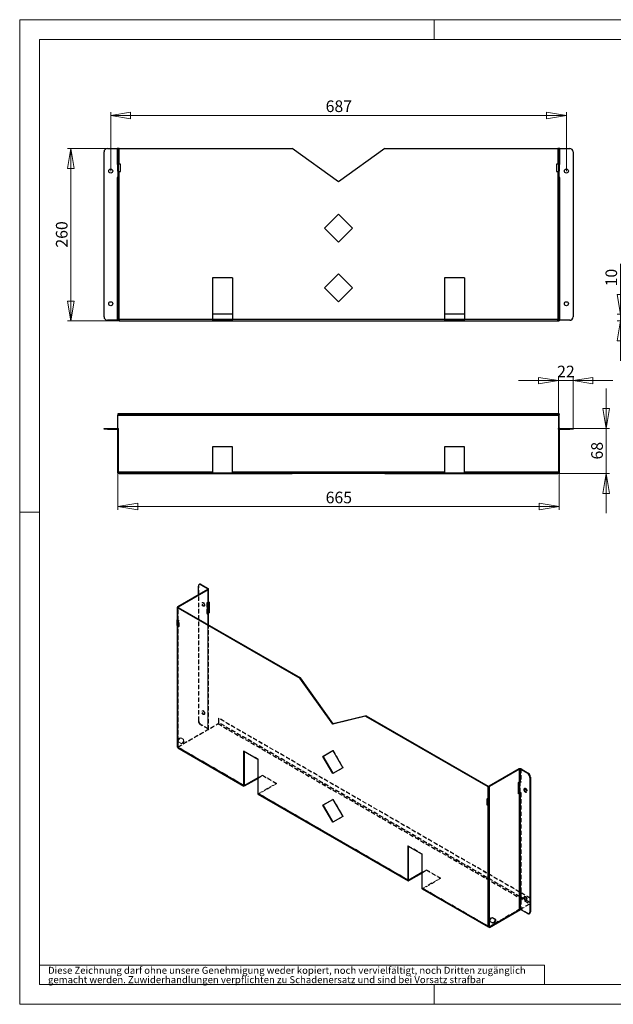
# Model space of a CAD drawing. Units: millimetres. Extents: x 0 to 420, y 0 to 297.
# Drawn here: x 0 to 179, y 0 to 297 of the extents above; entities that cross this region are included whole.
import ezdxf

# ---------------------------------------------------------------- set-up
doc = ezdxf.new("R2010")
doc.units = ezdxf.units.MM
doc.linetypes.add('HIDDEN', pattern=[1.905, 1.27, -0.635])
doc.styles.add('SLDTEXTSTYLE0', font='TXT', dxfattribs={"width": 0.75})
doc.dimstyles.new('SLDDIMSTYLE0', dxfattribs={"dimtxt": 3.5, "dimasz": 6, "dimexe": 0, "dimexo": 0.0625, "dimgap": 0.875, "dimtad": 1, "dimdec": 1, "dimlfac": 5, "dimrnd": 1e-09, "dimzin": 12, "dimdsep": 46, "dimtxsty": 'SLDTEXTSTYLE0', "dimblk1": 'CLOSED', "dimblk2": 'CLOSED', "dimsah": 1, "dimcen": 0.09, "dimadec": 0, "dimazin": 3, "dimtfac": 1, "dimtdec": 1, "dimtofl": 0, "dimtmove": 0, "dimatfit": 3, "dimldrblk": 'CLOSED', "dimfxl": 1, "dimfrac": 2, "dimtolj": 1, "dimtzin": 12, "dimarcsym": 0})
doc.dimstyles.new('SLDDIMSTYLE1', dxfattribs={"dimtxt": 3.5, "dimasz": 6, "dimexe": 0, "dimexo": 0.0625, "dimgap": 0.875, "dimtad": 1, "dimdec": 1, "dimlfac": 5, "dimrnd": 1e-09, "dimzin": 12, "dimdsep": 46, "dimtxsty": 'SLDTEXTSTYLE0', "dimblk1": 'CLOSED', "dimblk2": 'CLOSED', "dimsah": 1, "dimcen": 0.09, "dimadec": 0, "dimazin": 3, "dimtfac": 1, "dimtdec": 1, "dimtmove": 0, "dimatfit": 0, "dimldrblk": 'CLOSED', "dimfxl": 1, "dimfrac": 2, "dimtolj": 1, "dimtzin": 12, "dimarcsym": 0})

# ---------------------------------------------------------------- blocks, each defined once
blk = doc.blocks.new('SW_NOTE_0')
at = {"color": 0, "linetype": 'Continuous', "lineweight": 0, "attachment_point": 1, "style": 'SLDTEXTSTYLE0'}
for s, insert, char_height in [('gemacht werden. Zuwiderhandlungen verpflichten zu Schadenersatz und sind bei Vorsatz strafbar', (0, -0.09), 2.1167), ('Diese Zeichnung darf ohne unsere Genehmigung weder kopiert, noch vervielfältigt, noch Dritten zugänglich', (0, 2.73), 2.11667)]:
    blk.add_mtext(s, dxfattribs=dict(at, insert=insert, char_height=char_height))
blk = doc.blocks.new('Block1')
at = {"color": 7, "linetype": 'Continuous', "lineweight": 18}
for p, q in [((6, 291), (6, 6)), ((158.26, 11.78), (6, 11.78)), ((158.26, 11.78), (158.26, 6)), ((6, 6), (414, 6)), ((125, 0), (125, 6))]:
    blk.add_line(p, q, dxfattribs=at)
at = {"color": 7, "linetype": 'Continuous', "lineweight": 0}
blk.add_blockref('SW_NOTE_0', (8.53, 8.58), dxfattribs=at)
blk = doc.blocks.new('_Closed')
at = {"color": 0, "linetype": 'ByBlock', "lineweight": -2}
for p, q in [((-1, 0.166667), (0, 0)), ((-1, 0.166667), (-1, -0.166667)), ((0, 0), (-1, -0.166667)), ((0, 0), (-1, 0))]:
    blk.add_line(p, q, dxfattribs=at)
blk = doc.blocks.new('_D')
at = {"color": 7, "linetype": 'Continuous', "lineweight": 18}
for p, q in [((26.43, 258.13), (14.43, 258.13)), ((15.43, 206.13), (15.43, 258.13)), ((29.63, 206.13), (14.43, 206.13))]:
    blk.add_line(p, q, dxfattribs=at)
at = {"color": 7, "linetype": 'Continuous', "lineweight": 18, "xscale": 6, "yscale": 6}
for p, rotation in [((15.43, 258.13, 8.8), 90), ((15.43, 206.13, 8.8), 270)]:
    blk.add_blockref('_Closed', p, dxfattribs=dict(at, rotation=rotation))
at = {"color": 7, "linetype": 'Continuous', "lineweight": 18, "insert": (10.92, 228.25), "char_height": 3.5, "attachment_point": 1, "rotation": 90, "style": 'SLDTEXTSTYLE0'}
blk.add_mtext('260', dxfattribs=at)
blk = doc.blocks.new('_D_1')
at = {"color": 7, "linetype": 'Continuous', "lineweight": 18}
for p, q in [((27.43, 251.33), (27.43, 269.13)), ((27.43, 268.13), (164.83, 268.13)), ((164.83, 251.33), (164.83, 269.13))]:
    blk.add_line(p, q, dxfattribs=at)
at = {"color": 7, "linetype": 'Continuous', "lineweight": 18, "xscale": 6, "yscale": 6, "rotation": 180}
blk.add_blockref('_Closed', (27.43, 268.13, 8.8), dxfattribs=at)
at = {"color": 7, "linetype": 'Continuous', "lineweight": 18, "xscale": 6, "yscale": 6}
blk.add_blockref('_Closed', (164.83, 268.13, 8.8), dxfattribs=at)
at = {"color": 7, "linetype": 'Continuous', "lineweight": 18, "insert": (92.25, 272.64), "char_height": 3.5, "attachment_point": 1, "style": 'SLDTEXTSTYLE0'}
blk.add_mtext('687', dxfattribs=at)
blk = doc.blocks.new('_D_2')
at = {"color": 7, "linetype": 'Continuous', "lineweight": 18}
for p, q in [((181.13, 208.13), (181.13, 223.31)), ((191.13, 208.13), (180.13, 208.13)), ((181.13, 208.13), (181.13, 206.13)), ((191.53, 206.13), (180.13, 206.13)), ((181.13, 206.13), (181.13, 194.13))]:
    blk.add_line(p, q, dxfattribs=at)
at = {"color": 7, "linetype": 'Continuous', "lineweight": 18, "xscale": 6, "yscale": 6}
for p, rotation in [((181.13, 208.13), 270), ((181.13, 206.13), 90)]:
    blk.add_blockref('_Closed', p, dxfattribs=dict(at, rotation=rotation))
at = {"color": 7, "linetype": 'Continuous', "lineweight": 18, "insert": (176.62, 216.55), "char_height": 3.5, "attachment_point": 1, "rotation": 90, "style": 'SLDTEXTSTYLE0'}
blk.add_mtext('10', dxfattribs=at)
blk = doc.blocks.new('_D_4')
at = {"color": 7, "linetype": 'Continuous', "lineweight": 18}
for p, q in [((29.63, 160.52), (29.63, 149.12)), ((162.63, 160.52), (162.63, 149.12)), ((29.63, 150.12), (162.63, 150.12))]:
    blk.add_line(p, q, dxfattribs=at)
at = {"color": 7, "linetype": 'Continuous', "lineweight": 18, "xscale": 6, "yscale": 6, "rotation": 180}
blk.add_blockref('_Closed', (29.63, 150.12, 0.2), dxfattribs=at)
at = {"color": 7, "linetype": 'Continuous', "lineweight": 18, "xscale": 6, "yscale": 6}
blk.add_blockref('_Closed', (162.63, 150.12, 0.2), dxfattribs=at)
at = {"color": 7, "linetype": 'Continuous', "lineweight": 18, "insert": (92.25, 154.63), "char_height": 3.5, "attachment_point": 1, "style": 'SLDTEXTSTYLE0'}
blk.add_mtext('665', dxfattribs=at)
blk = doc.blocks.new('_D_5')
at = {"color": 7, "linetype": 'Continuous', "lineweight": 18}
for p, q in [((176.83, 173.72), (176.83, 185.72)), ((166.83, 173.72), (177.83, 173.72)), ((176.83, 173.72), (176.83, 160.12)), ((162.23, 160.12), (177.83, 160.12)), ((176.83, 160.12), (176.83, 148.12))]:
    blk.add_line(p, q, dxfattribs=at)
at = {"color": 7, "linetype": 'Continuous', "lineweight": 18, "xscale": 6, "yscale": 6}
for p, rotation in [((176.83, 173.72, 0.2), 270), ((176.83, 160.12, 0.2), 90)]:
    blk.add_blockref('_Closed', p, dxfattribs=dict(at, rotation=rotation))
at = {"color": 7, "linetype": 'Continuous', "lineweight": 18, "insert": (172.32, 164.34), "char_height": 3.5, "attachment_point": 1, "rotation": 90, "style": 'SLDTEXTSTYLE0'}
blk.add_mtext('68', dxfattribs=at)
blk = doc.blocks.new('_D_6')
at = {"color": 7, "linetype": 'Continuous', "lineweight": 18}
for p, q in [((162.43, 188.12), (150.43, 188.12)), ((162.43, 173.32), (162.43, 189.12)), ((162.43, 188.12), (166.83, 188.12)), ((166.83, 173.72), (166.83, 189.12)), ((166.83, 188.12), (178.83, 188.12))]:
    blk.add_line(p, q, dxfattribs=at)
at = {"color": 7, "linetype": 'Continuous', "lineweight": 18, "xscale": 6, "yscale": 6}
blk.add_blockref('_Closed', (162.43, 188.12, 0.2), dxfattribs=at)
at = {"color": 7, "linetype": 'Continuous', "lineweight": 18, "xscale": 6, "yscale": 6, "rotation": 180}
blk.add_blockref('_Closed', (166.83, 188.12, 0.2), dxfattribs=at)
at = {"color": 7, "linetype": 'Continuous', "lineweight": 18, "insert": (162.05, 192.63), "char_height": 3.5, "attachment_point": 1, "style": 'SLDTEXTSTYLE0'}
blk.add_mtext('22', dxfattribs=at)

msp = doc.modelspace()

# ---------------------------------------------------------------- linework, layer by layer
at = {"color": 7, "linetype": 'Continuous', "lineweight": 18}
for p, q in [((0, 0), (0, 297)), ((0, 297), (420, 297)), ((125, 291), (125, 297)), ((6, 291), (414, 291)), ((6, 148.5), (0, 148.5)), ((0, 0), (420, 0))]:
    msp.add_line(p, q, dxfattribs=at)
at = {"color": 7, "linetype": 'Continuous', "lineweight": 25}
for p, q in [((25.432, 207.331), (25.432, 257.131)), ((26.432, 258.131), (29.432, 258.131)), ((29.632, 258.131), (29.432, 258.131)), ((29.432, 258.131), (29.432, 253.331)), ((29.632, 258.131), (29.632, 253.391)), ((30.032, 258.131), (29.632, 258.131)), ((30.032, 253.391), (30.032, 258.131)), ((30.032, 258.131), (82.132, 258.131)), ((96.132, 248.131), (82.132, 258.131)), ((110.132, 258.131), (96.132, 248.131)), ((110.132, 258.131), (162.232, 258.131)), ((162.232, 258.131), (162.232, 253.391)), ((162.632, 258.131), (162.232, 258.131)), ((162.632, 253.391), (162.632, 258.131)), ((162.832, 258.131), (162.632, 258.131)), ((162.832, 253.331), (162.832, 258.131)), ((162.832, 258.131), (165.832, 258.131)), ((166.832, 257.131), (166.832, 207.331)), ((29.432, 253.331), (29.632, 253.331)), ((29.432, 253.331), (29.432, 253.291)), ((29.432, 253.291), (29.632, 253.291)), ((30.032, 253.391), (29.632, 253.391)), ((29.632, 253.391), (29.632, 253.351)), ((29.832, 253.351), (29.632, 253.351)), ((29.632, 251.271), (29.632, 253.351)), ((29.832, 253.351), (29.832, 253.391)), ((29.832, 251.271), (29.832, 253.351)), ((30.408, 253.391), (30.032, 253.391)), ((30.408, 251.231), (30.408, 253.391)), ((162.232, 253.391), (161.856, 253.391)), ((161.856, 253.391), (161.856, 251.231)), ((162.632, 253.391), (162.232, 253.391)), ((162.432, 253.391), (162.432, 253.351)), ((162.432, 253.351), (162.432, 251.271)), ((162.432, 253.351), (162.632, 253.351)), ((162.632, 253.351), (162.632, 253.391)), ((162.632, 253.351), (162.632, 251.271)), ((162.632, 253.331), (162.832, 253.331)), ((162.632, 253.291), (162.832, 253.291)), ((162.832, 253.291), (162.832, 253.331)), ((29.832, 251.271), (29.632, 251.271)), ((29.632, 251.271), (29.632, 251.231)), ((29.632, 251.231), (29.632, 206.531)), ((29.632, 251.231), (30.032, 251.231)), ((29.832, 251.231), (29.832, 251.271)), ((30.032, 206.531), (30.032, 251.231)), ((30.032, 251.231), (30.408, 251.231)), ((161.856, 251.231), (162.232, 251.231)), ((162.232, 251.231), (162.232, 206.531)), ((162.232, 251.231), (162.632, 251.231)), ((162.432, 251.271), (162.632, 251.271)), ((162.432, 251.271), (162.432, 251.231)), ((162.632, 251.231), (162.632, 251.271)), ((162.632, 206.531), (162.632, 251.231)), ((29.632, 249.371), (29.432, 249.371)), ((29.432, 249.371), (29.432, 249.331)), ((29.432, 249.331), (29.432, 206.331)), ((29.632, 249.331), (29.432, 249.331)), ((162.832, 249.371), (162.632, 249.371)), ((162.832, 249.331), (162.632, 249.331)), ((162.832, 249.331), (162.832, 249.371)), ((162.832, 206.331), (162.832, 249.331)), ((91.889, 234.131), (96.132, 238.374)), ((96.132, 238.374), (100.375, 234.131)), ((96.132, 229.888), (91.889, 234.131)), ((100.375, 234.131), (96.132, 229.888)), ((91.889, 216.131), (96.132, 220.374)), ((96.132, 220.374), (100.375, 216.131)), ((64.132, 219.131), (58.132, 219.131)), ((58.132, 219.131), (58.132, 206.531)), ((64.132, 219.131), (64.132, 206.531)), ((134.132, 219.131), (128.132, 219.131)), ((128.132, 219.131), (128.132, 206.531)), ((134.132, 219.131), (134.132, 206.531)), ((96.132, 211.888), (91.889, 216.131)), ((100.375, 216.131), (96.132, 211.888)), ((64.132, 208.131), (58.132, 208.131)), ((134.132, 208.131), (128.132, 208.131)), ((29.432, 206.331), (26.432, 206.331)), ((29.432, 206.331), (29.632, 206.331)), ((29.632, 206.531), (30.032, 206.531)), ((29.632, 206.531), (29.632, 206.331)), ((29.832, 206.331), (29.632, 206.331)), ((29.632, 206.131), (29.632, 206.331)), ((30.032, 206.331), (29.632, 206.331)), ((29.632, 206.331), (29.632, 206.331)), ((30.032, 206.131), (29.632, 206.131)), ((29.832, 206.531), (29.832, 206.331)), ((58.132, 206.531), (30.032, 206.531)), ((30.032, 206.531), (30.032, 206.131)), ((30.032, 206.131), (58.132, 206.131)), ((58.132, 206.531), (58.132, 206.131)), ((64.132, 206.531), (58.132, 206.531)), ((64.132, 206.331), (58.132, 206.331)), ((58.132, 206.131), (64.132, 206.131)), ((128.132, 206.531), (64.132, 206.531)), ((64.132, 206.131), (64.132, 206.531)), ((64.132, 206.131), (128.132, 206.131)), ((128.132, 206.531), (128.132, 206.131)), ((134.132, 206.531), (128.132, 206.531)), ((134.132, 206.331), (128.132, 206.331)), ((128.132, 206.131), (134.132, 206.131)), ((162.232, 206.531), (134.132, 206.531)), ((134.132, 206.131), (134.132, 206.531)), ((134.132, 206.131), (162.232, 206.131)), ((162.232, 206.131), (162.232, 206.531)), ((162.232, 206.531), (162.632, 206.531)), ((162.232, 206.331), (162.632, 206.331)), ((162.232, 206.131), (162.632, 206.131)), ((162.432, 206.531), (162.432, 206.331)), ((162.432, 206.331), (162.632, 206.331)), ((162.632, 206.531), (162.632, 206.331)), ((162.632, 206.131), (162.632, 206.331)), ((162.632, 206.331), (162.832, 206.331)), ((162.632, 206.331), (162.632, 206.331)), ((165.832, 206.331), (162.832, 206.331)), ((29.632, 178.121), (29.632, 177.921)), ((162.632, 178.121), (29.632, 178.121)), ((162.632, 177.921), (29.632, 177.921)), ((29.632, 177.921), (29.632, 177.721)), ((29.632, 177.721), (162.632, 177.721)), ((29.632, 173.721), (29.632, 177.721)), ((162.632, 178.121), (162.632, 177.921)), ((162.632, 177.721), (162.632, 177.921)), ((162.632, 173.721), (162.632, 177.721)), ((25.432, 173.521), (25.432, 173.721)), ((25.432, 173.721), (26.432, 173.721)), ((26.432, 173.521), (25.432, 173.521)), ((26.432, 173.721), (26.432, 173.521)), ((26.432, 173.721), (29.432, 173.721)), ((26.432, 173.521), (29.432, 173.521)), ((29.432, 173.521), (29.432, 173.721)), ((29.432, 173.721), (29.792, 173.721)), ((29.632, 173.321), (29.832, 173.321)), ((29.632, 160.521), (29.632, 173.321)), ((29.778, 173.521), (29.792, 173.521)), ((29.792, 173.521), (29.792, 173.721)), ((29.832, 160.521), (29.832, 173.321)), ((162.632, 173.321), (162.432, 173.321)), ((162.432, 173.321), (162.432, 160.521)), ((162.472, 173.521), (162.472, 173.721)), ((162.472, 173.721), (162.832, 173.721)), ((162.472, 173.521), (162.486, 173.521)), ((162.632, 173.321), (162.632, 160.521)), ((162.832, 173.521), (162.832, 173.721)), ((162.832, 173.721), (165.832, 173.721)), ((162.832, 173.521), (165.832, 173.521)), ((165.832, 173.521), (165.832, 173.721)), ((165.832, 173.721), (166.832, 173.721)), ((166.832, 173.521), (165.832, 173.521)), ((166.832, 173.721), (166.832, 173.521)), ((64.132, 168.121), (58.132, 168.121)), ((58.132, 168.121), (58.132, 160.521)), ((64.132, 160.521), (64.132, 168.121)), ((134.132, 168.121), (128.132, 168.121)), ((128.132, 168.121), (128.132, 160.521)), ((134.132, 160.521), (134.132, 168.121)), ((29.832, 160.521), (29.632, 160.521)), ((29.632, 160.321), (29.632, 160.521)), ((30.032, 160.521), (29.832, 160.521)), ((30.032, 160.321), (30.032, 160.521)), ((58.132, 160.521), (30.032, 160.521)), ((58.132, 160.321), (58.132, 160.521)), ((128.132, 160.521), (64.132, 160.521)), ((64.132, 160.521), (64.132, 160.321)), ((128.132, 160.321), (128.132, 160.521)), ((162.232, 160.521), (134.132, 160.521)), ((134.132, 160.521), (134.132, 160.321)), ((162.232, 160.521), (162.232, 160.321)), ((162.232, 160.521), (162.432, 160.521)), ((162.432, 160.521), (162.632, 160.521)), ((162.632, 160.521), (162.632, 160.321)), ((29.686, 160.321), (29.632, 160.321)), ((30.032, 160.121), (30.032, 160.321)), ((30.032, 160.321), (82.132, 160.321)), ((30.032, 160.121), (82.132, 160.121)), ((82.132, 160.321), (82.132, 160.121)), ((96.132, 160.321), (82.132, 160.321)), ((96.132, 160.121), (82.132, 160.121)), ((96.132, 160.321), (96.132, 160.121)), ((110.132, 160.321), (96.132, 160.321)), ((110.132, 160.121), (96.132, 160.121)), ((110.132, 160.321), (110.132, 160.121)), ((110.132, 160.321), (162.232, 160.321)), ((110.132, 160.121), (162.232, 160.121)), ((162.232, 160.121), (162.232, 160.321)), ((162.578, 160.321), (162.632, 160.321)), ((47.645, 119.964), (56.696, 125.189)), ((47.787, 119.882), (56.838, 125.107)), ((53.868, 123.556), (53.868, 126.169)), ((54.216, 126.708), (54.075, 126.626)), ((54.716, 126.659), (54.575, 126.577)), ((54.575, 126.577), (56.696, 125.352)), ((54.716, 126.659), (56.838, 125.434)), ((56.696, 125.352), (56.838, 125.434)), ((56.696, 125.352), (56.696, 125.189)), ((56.696, 125.189), (56.838, 125.107)), ((56.838, 125.107), (56.838, 121.188)), ((56.955, 121.351), (56.955, 125.271)), ((47.528, 119.801), (47.528, 115.93)), ((47.787, 119.882), (47.645, 119.964)), ((47.645, 119.637), (47.787, 119.719)), ((47.645, 115.767), (47.645, 119.637)), ((47.645, 119.637), (84.485, 98.37)), ((47.787, 119.719), (47.787, 119.882)), ((47.787, 119.719), (84.627, 98.452)), ((56.838, 121.188), (56.529, 121.01)), ((56.529, 121.01), (56.529, 117.744)), ((56.927, 121.267), (56.951, 121.253)), ((56.951, 121.253), (57.092, 121.335)), ((56.951, 121.253), (56.951, 118.052)), ((56.955, 121.414), (57.092, 121.335)), ((57.092, 121.335), (57.092, 118.134)), ((47.504, 115.979), (47.528, 115.993)), ((47.528, 115.965), (47.504, 115.979)), ((47.504, 114.281), (47.504, 115.979)), ((56.529, 117.907), (56.696, 118.003)), ((56.529, 117.744), (56.838, 117.922)), ((56.951, 118.052), (56.696, 118.199)), ((56.696, 118.199), (56.696, 118.167)), ((56.696, 118.167), (56.724, 118.183)), ((56.696, 118.167), (56.696, 118.003)), ((56.838, 117.922), (56.838, 114.494)), ((56.951, 118.052), (57.092, 118.134)), ((56.955, 114.426), (56.955, 118.055)), ((47.645, 114.199), (47.504, 114.281)), ((47.528, 114.167), (47.528, 77.667)), ((47.911, 115.614), (47.645, 115.767)), ((47.645, 114.199), (47.645, 115.767)), ((47.787, 114.281), (47.645, 114.199)), ((47.645, 77.504), (47.645, 114.003)), ((47.645, 114.003), (47.911, 113.85)), ((47.758, 114.265), (47.787, 114.248)), ((47.787, 114.248), (47.787, 114.281)), ((47.787, 114.085), (47.787, 114.248)), ((47.787, 114.085), (47.911, 114.013)), ((47.911, 113.85), (47.911, 115.614)), ((84.627, 98.452), (84.485, 98.37)), ((94.385, 84.49), (84.485, 98.37)), ((94.526, 84.571), (84.627, 98.452)), ((104.284, 86.94), (94.385, 84.49)), ((104.426, 87.022), (94.526, 84.571)), ((104.426, 87.022), (104.284, 86.94)), ((104.284, 86.94), (141.125, 65.673)), ((104.426, 87.022), (141.266, 65.755)), ((94.526, 84.571), (94.385, 84.49)), ((67.515, 66.033), (47.645, 77.504)), ((47.728, 77.321), (67.598, 65.85)), ((71.758, 73.873), (67.515, 76.322)), ((67.515, 76.322), (67.515, 66.033)), ((67.656, 76.24), (67.656, 66.115)), ((91.385, 74.79), (94.385, 76.522)), ((91.385, 74.79), (91.526, 74.872)), ((94.385, 69.594), (91.385, 74.79)), ((91.526, 74.872), (94.385, 76.522)), ((94.526, 69.676), (91.526, 74.872)), ((94.385, 76.522), (97.385, 71.326)), ((71.758, 73.873), (71.758, 63.584)), ((97.385, 71.326), (94.385, 69.594)), ((71.758, 68.319), (67.798, 66.033)), ((150.6, 70.98), (141.549, 65.755)), ((150.741, 70.898), (141.69, 65.673)), ((150.741, 70.898), (150.6, 70.98)), ((150.741, 66.978), (150.741, 70.898)), ((151.024, 70.898), (151.166, 70.98)), ((151.024, 66.978), (151.024, 70.898)), ((151.024, 70.898), (153.146, 69.673)), ((151.166, 70.98), (153.287, 69.755)), ((153.146, 69.673), (153.287, 69.755)), ((153.994, 68.53), (153.853, 68.449)), ((153.853, 68.449), (153.853, 27.785)), ((153.994, 68.53), (153.994, 27.867)), ((67.798, 66.033), (67.656, 66.115)), ((67.798, 65.87), (71.758, 68.156)), ((141.125, 65.673), (141.266, 65.755)), ((141.125, 65.673), (141.125, 61.802)), ((141.549, 65.755), (141.69, 65.673)), ((141.69, 61.802), (141.69, 65.673)), ((150.433, 66.801), (150.741, 66.978)), ((150.433, 63.534), (150.433, 66.801)), ((150.77, 63.892), (150.77, 66.992)), ((150.911, 67.011), (151.024, 66.946)), ((151.024, 66.946), (151.024, 66.978)), ((117.012, 37.459), (71.758, 63.584)), ((71.84, 63.401), (117.095, 37.276)), ((150.6, 63.794), (150.433, 63.698)), ((150.741, 63.712), (150.433, 63.534)), ((150.741, 28.601), (150.741, 63.712)), ((151.024, 63.745), (150.77, 63.892)), ((151.024, 63.712), (151.024, 63.745)), ((151.024, 28.601), (151.024, 63.712)), ((91.385, 60.092), (94.385, 61.825)), ((91.385, 60.092), (91.526, 60.174)), ((94.385, 54.896), (91.385, 60.092)), ((91.526, 60.174), (94.385, 61.825)), ((94.526, 54.978), (91.526, 60.174)), ((94.385, 61.825), (97.385, 56.629)), ((141.125, 61.802), (140.859, 61.956)), ((140.859, 61.956), (140.859, 60.192)), ((141, 60.274), (140.859, 60.192)), ((140.859, 60.192), (141.125, 60.039)), ((141, 61.874), (141, 60.274)), ((141, 60.274), (141.266, 60.12)), ((141.125, 60.039), (141.125, 23.539)), ((141.408, 61.735), (141.408, 60.071)), ((141.408, 60.071), (141.549, 59.99)), ((141.464, 61.737), (141.549, 61.688)), ((141.69, 61.77), (141.549, 61.688)), ((141.549, 61.688), (141.549, 59.99)), ((141.549, 59.99), (141.69, 60.071)), ((141.661, 61.787), (141.69, 61.77)), ((141.662, 60.055), (141.69, 60.039)), ((141.69, 61.77), (141.69, 61.802)), ((141.69, 60.039), (141.69, 60.071)), ((141.69, 23.539), (141.69, 60.039)), ((97.385, 56.629), (94.385, 54.896)), ((121.255, 45.298), (117.012, 47.748)), ((117.012, 47.748), (117.012, 37.459)), ((117.154, 47.666), (117.154, 37.541)), ((121.255, 45.298), (121.255, 35.01)), ((121.255, 39.745), (117.295, 37.459)), ((117.295, 37.296), (121.255, 39.582)), ((117.295, 37.459), (117.154, 37.541)), ((141.125, 23.539), (121.255, 35.01)), ((121.338, 34.827), (141.208, 23.356)), ((154.135, 32.03), (153.994, 32.112)), ((154.135, 32.03), (153.994, 31.949)), ((153.994, 30.642), (154.135, 30.724)), ((154.135, 30.724), (154.135, 32.03)), ((141.69, 23.376), (150.748, 28.605)), ((141.69, 23.376), (150.741, 28.601)), ((141.69, 23.213), (151.024, 28.601)), ((153.146, 27.377), (151.024, 28.601)), ((153.645, 27.327), (153.787, 27.409)), ((153.853, 27.785), (153.994, 27.867)), ((142.61, 24.486), (141.934, 24.892)), ((142.609, 26.116), (143.175, 25.777)), ((142.641, 26.1), (143.317, 25.695)), ((143.317, 25.695), (143.175, 25.777)), ((141.408, 23.472), (141.408, 23.376)), ((141.408, 23.376), (141.69, 23.213)), ((141.511, 23.48), (141.69, 23.376)), ((141.549, 23.487), (141.549, 23.458)), ((141.549, 23.458), (141.69, 23.376)), ((141.69, 23.539), (141.69, 23.376)), ((141.69, 23.213), (141.69, 23.376))]:
    msp.add_line(p, q, dxfattribs=at)
at = {"color": 7, "linetype": 'HIDDEN', "lineweight": 18}
for p, q in [((53.868, 126.169), (54.009, 126.25)), ((54.009, 85.587), (54.009, 126.25)), ((56.696, 125.189), (56.696, 121.27)), ((56.755, 121.351), (56.755, 125.271)), ((56.838, 125.107), (56.838, 125.434)), ((53.868, 85.505), (53.868, 123.556)), ((47.645, 119.964), (47.645, 119.637)), ((47.728, 119.801), (47.728, 115.93)), ((47.787, 115.849), (47.787, 119.719)), ((55.123, 121.218), (54.982, 121.136)), ((55.582, 120.097), (55.723, 120.178)), ((56.696, 121.27), (56.388, 121.092)), ((56.388, 121.092), (56.388, 117.825)), ((56.388, 121.092), (56.529, 121.01)), ((56.838, 121.515), (56.696, 121.433)), ((56.696, 121.4), (56.838, 121.482)), ((56.696, 121.4), (56.927, 121.267)), ((56.838, 121.482), (56.955, 121.414)), ((47.528, 115.993), (47.645, 116.061)), ((47.645, 115.898), (47.528, 115.965)), ((47.787, 116.012), (47.645, 116.094)), ((47.787, 115.979), (47.645, 116.061)), ((47.645, 115.898), (47.787, 115.979)), ((48.052, 115.695), (47.787, 115.849)), ((56.388, 117.825), (56.529, 117.907)), ((56.388, 117.825), (56.529, 117.744)), ((56.696, 118.199), (56.838, 118.281)), ((56.696, 118.003), (56.696, 82.892)), ((56.724, 118.183), (56.838, 118.248)), ((56.755, 82.974), (56.755, 118.085)), ((57.092, 118.134), (56.838, 118.281)), ((56.838, 118.248), (56.838, 118.281)), ((56.838, 117.922), (56.838, 118.248)), ((56.955, 118.055), (56.955, 118.085)), ((47.645, 114.363), (47.504, 114.281)), ((47.787, 114.281), (47.645, 114.363)), ((47.645, 114.33), (47.758, 114.265)), ((47.645, 114.199), (47.645, 114.003)), ((47.728, 114.167), (47.728, 77.667)), ((47.787, 77.586), (47.787, 114.085)), ((48.052, 115.695), (47.911, 115.614)), ((47.911, 114.013), (48.052, 113.931)), ((48.052, 113.931), (47.911, 113.85)), ((48.052, 113.931), (48.052, 115.695)), ((56.838, 114.494), (56.838, 82.811)), ((56.955, 82.974), (56.955, 114.426)), ((55.123, 88.556), (54.982, 88.474)), ((55.582, 87.435), (55.723, 87.517)), ((60.09, 86.321), (59.949, 86.24)), ((59.949, 86.24), (59.949, 84.933)), ((153.994, 31.949), (59.949, 86.24)), ((153.994, 32.112), (60.09, 86.321)), ((60.09, 86.321), (60.09, 85.015)), ((47.645, 77.667), (59.807, 84.688)), ((47.645, 77.504), (59.807, 84.525)), ((54.009, 85.587), (53.868, 85.505)), ((54.575, 84.28), (54.716, 84.362)), ((56.696, 83.056), (54.575, 84.28)), ((56.838, 83.137), (54.716, 84.362)), ((59.807, 84.688), (153.853, 30.397)), ((59.807, 84.525), (59.807, 84.688)), ((59.807, 84.525), (153.853, 30.234)), ((59.949, 84.933), (60.09, 85.015)), ((153.994, 30.642), (59.949, 84.933)), ((154.135, 30.724), (60.09, 85.015)), ((47.645, 77.667), (56.696, 82.892)), ((47.787, 77.586), (56.838, 82.811)), ((48.737, 80.31), (48.596, 80.391)), ((48.596, 80.391), (49.271, 79.986)), ((49.413, 79.904), (48.737, 80.31)), ((56.696, 83.056), (56.838, 83.137)), ((56.838, 82.811), (56.696, 82.892)), ((47.787, 77.749), (47.645, 77.831)), ((47.928, 77.504), (47.645, 77.667)), ((47.787, 77.586), (47.645, 77.667)), ((47.645, 77.504), (47.787, 77.586)), ((47.645, 77.504), (47.645, 77.504)), ((47.928, 77.341), (47.645, 77.504)), ((67.656, 66.115), (47.787, 77.586)), ((47.828, 77.494), (67.698, 66.023)), ((48.031, 79.101), (47.889, 79.183)), ((48.565, 78.778), (47.889, 79.183)), ((67.656, 66.115), (47.928, 77.504)), ((47.928, 77.504), (47.928, 77.341)), ((47.928, 77.341), (67.798, 65.87)), ((48.031, 79.101), (48.706, 78.696)), ((48.706, 78.696), (48.565, 78.778)), ((49.413, 79.904), (49.271, 79.986)), ((67.515, 76.322), (67.656, 76.403)), ((67.656, 76.403), (71.899, 73.954)), ((67.656, 76.403), (67.656, 76.24)), ((94.385, 76.522), (94.526, 76.604)), ((94.385, 76.522), (94.526, 76.604)), ((94.526, 76.604), (97.526, 71.408)), ((71.899, 73.954), (71.758, 73.873)), ((71.899, 63.666), (71.899, 73.954)), ((97.526, 71.408), (94.526, 69.676)), ((97.385, 71.326), (97.526, 71.408)), ((73.172, 69.136), (71.758, 68.319)), ((71.758, 68.156), (73.172, 68.972)), ((77.414, 66.687), (73.172, 69.136)), ((73.172, 69.136), (73.172, 68.972)), ((73.172, 68.972), (77.414, 66.523)), ((94.385, 69.594), (94.526, 69.676)), ((94.526, 69.676), (94.526, 69.676)), ((150.6, 67.06), (150.6, 70.98)), ((151.166, 70.98), (151.166, 67.06)), ((72.04, 63.584), (77.414, 66.687)), ((77.414, 66.523), (72.04, 63.421)), ((77.414, 66.687), (77.414, 66.523)), ((141.266, 65.755), (141.266, 61.884)), ((141.549, 65.755), (141.549, 61.884)), ((150.292, 66.882), (150.6, 67.06)), ((150.433, 66.801), (150.292, 66.882)), ((150.292, 63.616), (150.292, 66.882)), ((150.77, 67.093), (150.911, 67.174)), ((150.77, 66.992), (150.77, 67.093)), ((150.77, 67.093), (150.911, 67.011)), ((150.911, 67.174), (151.166, 67.027)), ((150.911, 63.974), (150.911, 67.174)), ((151.024, 66.978), (151.166, 67.06)), ((151.024, 66.946), (151.166, 67.027)), ((151.166, 67.06), (151.166, 67.027)), ((117.154, 37.541), (71.899, 63.666)), ((71.94, 63.574), (117.195, 37.449)), ((117.154, 37.541), (72.04, 63.584)), ((72.04, 63.421), (117.295, 37.296)), ((150.433, 63.698), (150.292, 63.616)), ((150.433, 63.534), (150.292, 63.616)), ((150.6, 28.683), (150.6, 63.794)), ((150.77, 63.892), (150.911, 63.974)), ((151.166, 63.827), (150.911, 63.974)), ((151.024, 63.745), (151.166, 63.827)), ((151.166, 63.794), (151.024, 63.712)), ((151.166, 63.827), (151.166, 63.794)), ((151.166, 63.794), (151.166, 28.683)), ((152.28, 65.13), (152.138, 65.049)), ((152.738, 64.009), (152.88, 64.091)), ((94.385, 61.825), (94.526, 61.906)), ((94.385, 61.825), (94.526, 61.906)), ((94.526, 61.906), (97.526, 56.71)), ((141, 62.038), (140.859, 61.956)), ((141.266, 61.884), (141, 62.038)), ((141, 62.038), (141, 61.874)), ((141.266, 60.12), (141.266, 23.621)), ((141.549, 61.851), (141.408, 61.77)), ((141.408, 61.77), (141.464, 61.737)), ((141.408, 61.77), (141.408, 61.735)), ((141.408, 60.071), (141.549, 60.153)), ((141.69, 61.802), (141.549, 61.884)), ((141.549, 61.884), (141.549, 61.851)), ((141.549, 61.851), (141.661, 61.787)), ((141.549, 60.153), (141.69, 60.071)), ((141.549, 60.12), (141.662, 60.055)), ((141.549, 59.99), (141.549, 23.621)), ((97.526, 56.71), (94.526, 54.978)), ((97.385, 56.629), (97.526, 56.71)), ((94.385, 54.896), (94.526, 54.978)), ((94.526, 54.978), (94.526, 54.978)), ((117.012, 47.748), (117.154, 47.829)), ((117.154, 47.829), (121.396, 45.38)), ((117.154, 47.829), (117.154, 47.666)), ((121.396, 45.38), (121.255, 45.298)), ((121.396, 35.092), (121.396, 45.38)), ((122.669, 40.561), (121.255, 39.745)), ((121.255, 39.582), (122.669, 40.398)), ((126.912, 38.112), (122.669, 40.561)), ((122.669, 40.561), (122.669, 40.398)), ((122.669, 40.398), (126.912, 37.949)), ((121.538, 35.01), (126.912, 38.112)), ((126.912, 37.949), (121.538, 34.847)), ((126.912, 38.112), (126.912, 37.949)), ((141.266, 23.621), (121.396, 35.092)), ((121.438, 35), (141.308, 23.529)), ((141.408, 23.539), (121.538, 35.01)), ((121.538, 34.847), (141.408, 23.376)), ((150.748, 28.605), (153.853, 30.397)), ((151.024, 28.601), (153.853, 30.234)), ((152.28, 32.469), (152.138, 32.387)), ((152.738, 31.348), (152.88, 31.429)), ((141.549, 23.458), (150.6, 28.683)), ((150.6, 28.683), (150.741, 28.601)), ((151.024, 28.601), (151.166, 28.683)), ((153.287, 27.458), (151.166, 28.683)), ((153.287, 27.458), (153.146, 27.377)), ((141.934, 24.892), (141.793, 24.973)), ((142.468, 24.568), (141.793, 24.973)), ((142.61, 24.486), (142.468, 24.568)), ((142.5, 24.552), (142.468, 24.568)), ((142.641, 26.1), (142.5, 26.182)), ((142.5, 26.182), (142.609, 26.116)), ((141.125, 23.539), (141.266, 23.621)), ((141.408, 23.539), (141.408, 23.472)), ((141.408, 23.539), (141.511, 23.48)), ((141.549, 23.621), (141.69, 23.539)), ((141.549, 23.621), (141.549, 23.487))]:
    msp.add_line(p, q, dxfattribs=at)
at = {"color": 7, "linetype": 'HIDDEN', "lineweight": 18, "flags": 128}
for points in [[(55.706, 120.371), (55.681, 120.554), (55.607, 120.744), (55.494, 120.918), (55.356, 121.056), (55.208, 121.141), (55.07, 121.163), (54.957, 121.119), (54.883, 121.014), (54.858, 120.861), (54.883, 120.679), (54.957, 120.489), (55.07, 120.314), (55.208, 120.176), (55.356, 120.091), (55.494, 120.069), (55.607, 120.114), (55.681, 120.219), (55.706, 120.371)], [(55.848, 120.453), (55.822, 120.3), (55.748, 120.195), (55.636, 120.151), (55.497, 120.173), (55.35, 120.258), (55.211, 120.396), (55.098, 120.571), (55.025, 120.76), (54.999, 120.943), (55.025, 121.096), (55.098, 121.2), (55.211, 121.245), (55.35, 121.223), (55.497, 121.138), (55.636, 121), (55.748, 120.825), (55.822, 120.635), (55.848, 120.453)], [(55.706, 87.71), (55.681, 87.892), (55.607, 88.082), (55.494, 88.256), (55.356, 88.395), (55.208, 88.48), (55.07, 88.501), (54.957, 88.457), (54.883, 88.352), (54.858, 88.2), (54.883, 88.017), (54.957, 87.827), (55.07, 87.653), (55.208, 87.515), (55.356, 87.43), (55.494, 87.408), (55.607, 87.452), (55.681, 87.557), (55.706, 87.71)], [(55.848, 87.791), (55.822, 87.639), (55.748, 87.534), (55.636, 87.49), (55.497, 87.511), (55.35, 87.596), (55.211, 87.734), (55.098, 87.909), (55.025, 88.099), (54.999, 88.281), (55.025, 88.434), (55.098, 88.539), (55.211, 88.583), (55.35, 88.561), (55.497, 88.476), (55.636, 88.338), (55.748, 88.164), (55.822, 87.974), (55.848, 87.791)], [(47.889, 79.183), (47.792, 79.29), (47.749, 79.458), (47.766, 79.665), (47.84, 79.887), (47.963, 80.097), (48.119, 80.269), (48.29, 80.384), (48.456, 80.426), (48.596, 80.391)], [(48.737, 80.31), (48.597, 80.344), (48.432, 80.302), (48.26, 80.188), (48.104, 80.015), (47.981, 79.805), (47.907, 79.583), (47.891, 79.376), (47.933, 79.209), (48.031, 79.101)], [(49.271, 79.986), (49.369, 79.879), (49.411, 79.711), (49.395, 79.504), (49.321, 79.282), (49.198, 79.072), (49.042, 78.9), (48.87, 78.785), (48.705, 78.743), (48.565, 78.778)], [(48.706, 78.696), (48.846, 78.661), (49.012, 78.704), (49.183, 78.818), (49.339, 78.99), (49.462, 79.2), (49.536, 79.422), (49.553, 79.629), (49.51, 79.797), (49.413, 79.904)], [(152.218, 65.075), (152.255, 65.113), (152.368, 65.157), (152.506, 65.136), (152.654, 65.051), (152.792, 64.912), (152.905, 64.738), (152.979, 64.548), (153.004, 64.366), (152.979, 64.213), (152.905, 64.108), (152.801, 64.065)], [(152.218, 32.413), (152.255, 32.452), (152.368, 32.496), (152.506, 32.474), (152.654, 32.389), (152.792, 32.251), (152.905, 32.076), (152.979, 31.886), (153.004, 31.704), (152.979, 31.551), (152.905, 31.446), (152.801, 31.403)], [(141.793, 24.973), (141.696, 25.081), (141.653, 25.248), (141.669, 25.455), (141.744, 25.677), (141.866, 25.887), (142.023, 26.06), (142.194, 26.174), (142.36, 26.216), (142.5, 26.182)]]:
    msp.add_lwpolyline(points, dxfattribs=at)
at = {"color": 7, "linetype": 'Continuous', "lineweight": 25, "flags": 128}
for points in [[(152.863, 64.284), (152.837, 64.466), (152.763, 64.656), (152.651, 64.831), (152.512, 64.969), (152.365, 65.054), (152.226, 65.076), (152.113, 65.032), (152.04, 64.927), (152.014, 64.774), (152.04, 64.592), (152.113, 64.402), (152.226, 64.227), (152.365, 64.089), (152.512, 64.004), (152.651, 63.982), (152.763, 64.026), (152.837, 64.131), (152.863, 64.284)], [(152.156, 64.856), (152.181, 65.008), (152.218, 65.075)], [(152.863, 31.622), (152.837, 31.805), (152.763, 31.995), (152.651, 32.169), (152.512, 32.307), (152.365, 32.392), (152.226, 32.414), (152.113, 32.37), (152.04, 32.265), (152.014, 32.112), (152.04, 31.93), (152.113, 31.74), (152.226, 31.566), (152.365, 31.427), (152.512, 31.342), (152.651, 31.321), (152.763, 31.365), (152.837, 31.47), (152.863, 31.622)], [(152.156, 32.194), (152.181, 32.347), (152.218, 32.413)], [(141.934, 24.892), (141.837, 24.999), (141.794, 25.167), (141.811, 25.374), (141.885, 25.596), (142.008, 25.806), (142.164, 25.978), (142.336, 26.092), (142.501, 26.135), (142.641, 26.1)], [(143.175, 25.777), (143.272, 25.669), (143.315, 25.502), (143.299, 25.294), (143.224, 25.072), (143.102, 24.863), (142.945, 24.69), (142.774, 24.576), (142.608, 24.533), (142.5, 24.552)], [(143.317, 25.695), (143.414, 25.587), (143.457, 25.42), (143.44, 25.213), (143.366, 24.991), (143.243, 24.781), (143.087, 24.608), (142.915, 24.494), (142.75, 24.452), (142.61, 24.486)]]:
    msp.add_lwpolyline(points, dxfattribs=at)
at = {"color": 7, "linetype": 'Continuous', "lineweight": 25}
for centre in [(27.432, 251.331), (164.832, 251.331), (27.432, 211.331), (164.832, 211.331)]:
    msp.add_circle(centre, 0.6, dxfattribs=at)
for centre, radius, start, end in [((26.432, 257.131), 1, 90, 180), ((165.832, 257.131), 1, 0, 90), ((26.432, 207.331), 1, 180, 270), ((165.832, 207.331), 1, 270, 0), ((29.432, 173.321), 0.4, 0, 90), ((29.432, 173.321), 0.2, 0, 90), ((162.832, 173.321), 0.4, 90, 180), ((162.832, 173.321), 0.2, 90, 180), ((30.032, 160.521), 0.4, 180, 270), ((30.032, 160.521), 0.2, 180, 270), ((162.232, 160.521), 0.4, 270, 0), ((162.232, 160.521), 0.2, 270, 0), ((54.299, 126.239), 0.437, 50.79671, 189.21404), ((54.423, 126.25), 0.503, 54.38242, 114.30712), ((56.665, 125.271), 0.0873, 290.78342, 69.21658), ((56.776, 125.271), 0.175, 290.78342, 69.21658), ((47.707, 119.801), 0.175, 110.78342, 249.21658), ((47.818, 119.801), 0.0873, 110.78342, 249.21658), ((56.755, 121.371), 0.201, 294.37466, 354.3052), ((47.728, 115.95), 0.201, 185.6948, 245.62534), ((56.665, 118.085), 0.0873, 290.78342, 69.21658), ((56.745, 118.116), 0.215, 295.45017, 342.75834), ((47.705, 114.165), 0.172, 150.00412, 249.74808), ((47.818, 114.167), 0.0873, 110.78342, 249.21658), ((47.728, 77.687), 0.201, 185.6948, 245.62534), ((47.835, 77.48), 0.192, 172.74417, 235.94365), ((150.883, 70.434), 0.615, 62.60967, 117.39033), ((150.883, 70.625), 0.307, 62.60967, 117.39033), ((152.317, 68.379), 1.537, 2.60548, 57.39452), ((152.459, 68.46), 1.537, 2.60548, 57.39452), ((67.687, 66.005), 0.175, 170.78596, 309.20329), ((67.743, 66.101), 0.0873, 170.78596, 309.20329), ((141.408, 66.219), 0.615, 242.60967, 297.39033), ((141.408, 66.027), 0.307, 242.60967, 297.39033), ((150.883, 66.706), 0.307, 62.60967, 117.39033), ((71.954, 63.563), 0.197, 173.70115, 234.98667), ((150.865, 63.301), 0.56, 93.95136, 118.24878), ((150.883, 63.439), 0.307, 62.60967, 117.39033), ((152.924, 64.824), 0.77, 177.67506, 260.73987), ((141.408, 62.348), 0.615, 242.60967, 297.39033), ((141.408, 60.585), 0.615, 242.60967, 297.39033), ((141.402, 60.375), 0.289, 241.95976, 271.1441), ((117.185, 37.431), 0.175, 170.78596, 309.20329), ((117.24, 37.527), 0.0873, 170.78596, 309.20329), ((121.451, 34.988), 0.197, 173.70115, 234.98667), ((152.924, 32.163), 0.77, 177.67506, 260.73987), ((153.521, 30.752), 0.615, 320.26137, 357.32727), ((150.883, 28.328), 0.307, 62.60967, 117.39033), ((153.422, 27.715), 0.437, 230.79671, 9.21404), ((153.518, 27.806), 0.48, 304.05635, 7.25583), ((141.297, 23.511), 0.175, 170.78596, 309.20329), ((141.408, 24.085), 0.615, 242.60967, 297.39033)]:
    msp.add_arc(centre, radius, start, end, dxfattribs=at)
at = {"color": 7, "linetype": 'HIDDEN', "lineweight": 18}
for centre, radius, start, end in [((54.485, 126.311), 0.48, 124.05635, 187.25583), ((56.665, 121.351), 0.0873, 290.78342, 69.21658), ((56.755, 121.331), 0.201, 5.6948, 65.62534), ((47.728, 115.91), 0.201, 114.37466, 174.3052), ((47.818, 115.93), 0.0873, 110.78342, 249.21658), ((56.766, 118.076), 0.187, 352.69263, 67.31443), ((47.766, 114.103), 0.257, 117.96338, 144.8486), ((55.403, 85.575), 1.537, 182.60548, 237.39452), ((55.544, 85.657), 1.537, 182.60548, 237.39452), ((59.476, 85.043), 0.615, 302.60548, 357.39452), ((59.642, 84.947), 0.307, 302.60548, 357.39452), ((56.665, 82.974), 0.0873, 290.78342, 69.21658), ((56.776, 82.974), 0.175, 290.78342, 69.21658), ((47.728, 77.647), 0.201, 114.37466, 174.3052), ((47.811, 77.504), 0.201, 245.69288, 305.61758), ((47.818, 77.667), 0.0873, 110.78342, 249.21658), ((47.873, 77.572), 0.0873, 170.78596, 309.20329), ((150.883, 66.514), 0.615, 62.60967, 117.39033), ((71.923, 63.584), 0.201, 245.69288, 305.61758), ((71.985, 63.652), 0.0873, 170.78596, 309.20329), ((150.886, 63.257), 0.605, 62.51366, 95.70114), ((141.408, 62.157), 0.307, 242.60967, 297.39033), ((141.413, 60.375), 0.289, 268.8559, 298.04024), ((121.421, 35.01), 0.201, 245.69288, 305.61758), ((121.483, 35.078), 0.0873, 170.78596, 309.20329), ((153.687, 30.656), 0.307, 302.60548, 357.39452), ((153.58, 30.684), 0.527, 301.22405, 321.90311), ((150.883, 28.137), 0.615, 62.60967, 117.39033), ((153.58, 27.867), 0.503, 234.38242, 294.30712), ((141.352, 23.607), 0.0873, 170.78596, 309.20329), ((141.408, 23.894), 0.307, 242.60967, 297.39033)]:
    msp.add_arc(centre, radius, start, end, dxfattribs=at)

# ---------------------------------------------------------------- block references
at = {"color": 7, "linetype": 'Continuous'}
msp.add_blockref('Block1', (0, 0), dxfattribs=at)

# ---------------------------------------------------------------- dimensions: what is measured, and where the dimension line sits
at = {"color": 7, "linetype": 'Continuous', "lineweight": 18}
for base, p1, p2, dimstyle, picture, middle in [((164.832, 268.131), (27.432, 251.331), (164.832, 251.331), 'SLDDIMSTYLE0', '_D_1', (96.132, 268.131)), ((166.832, 188.121), (162.432, 173.321), (166.832, 173.721), 'SLDDIMSTYLE1', '_D_6', (164.632, 188.121)), ((162.632, 150.121), (29.632, 160.521), (162.632, 160.521), 'SLDDIMSTYLE0', '_D_4', (96.132, 150.121))]:
    dim = msp.add_linear_dim(base=base, p1=p1, p2=p2, dimstyle=dimstyle, dxfattribs=at)
    dim.commit()
    dim.dimension.update_dxf_attribs({"geometry": picture, "text_midpoint": middle, "dimtype": 160})
for base, p1, p2, dimstyle, picture, middle in [((15.432, 258.131), (29.632, 206.131), (26.432, 258.131), 'SLDDIMSTYLE0', '_D', (15.432, 232.131)), ((181.127, 206.131), (191.127, 208.131), (191.527, 206.131), 'SLDDIMSTYLE1', '_D_2', (181.127, 219.139)), ((176.832, 160.121), (166.832, 173.721), (162.232, 160.121), 'SLDDIMSTYLE1', '_D_5', (176.832, 166.921))]:
    dim = msp.add_linear_dim(base=base, p1=p1, p2=p2, angle=90, dimstyle=dimstyle, dxfattribs=at)
    dim.commit()
    dim.dimension.update_dxf_attribs({"geometry": picture, "text_midpoint": middle, "dimtype": 160})

doc.saveas('drawing.dxf')
